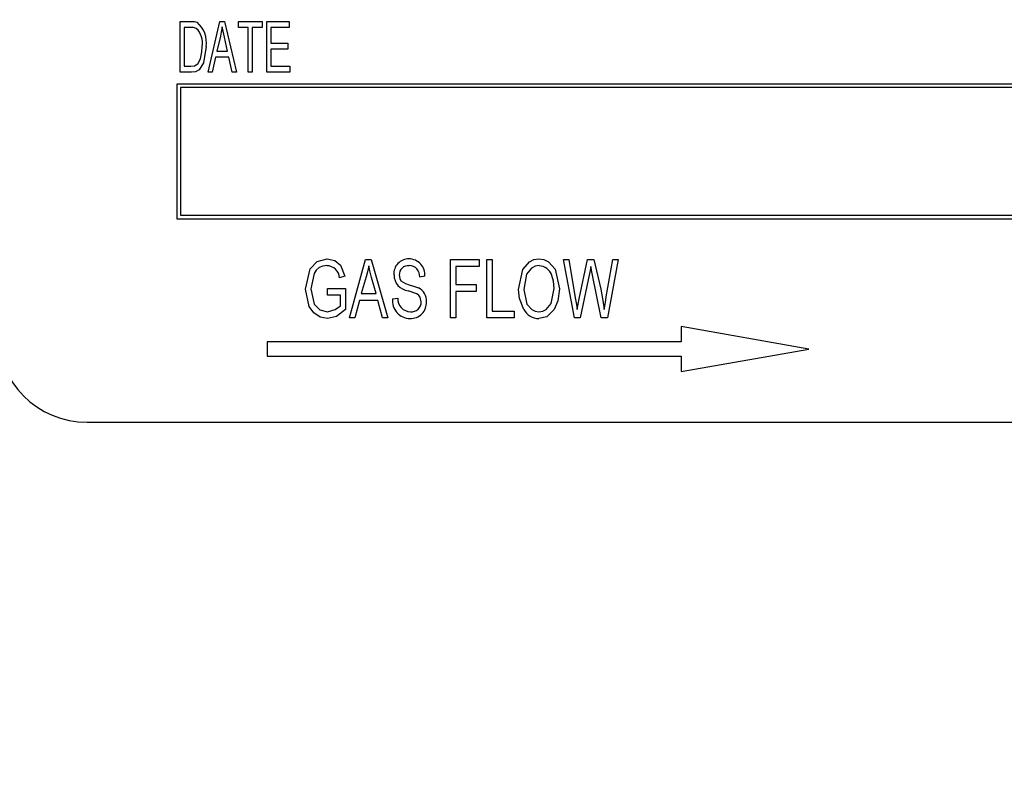
# Model space of a CAD drawing. Units: inches. Extents: x 3 to 63, y 3 to 47.3.
# Drawn here: x 13.8 to 15.2, y 22.5 to 23.6 of the extents above; entities that cross this region are included whole.
import ezdxf

# ---------------------------------------------------------------- set-up
doc = ezdxf.new("R2010")
doc.units = ezdxf.units.IN
doc.header["$LTSCALE"] = 6
doc.header["$MEASUREMENT"] = 0
doc.layers.add('FORMAT', color=7, linetype='Continuous')
doc.styles.add('SLDTEXTSTYLE0', font='TXT', dxfattribs={"width": 0.75})
doc.dimstyles.new('SLDDIMSTYLE2', dxfattribs={"dimtxt": 0.5, "dimasz": 0.33, "dimexe": 0, "dimexo": 0.0625, "dimgap": 0.125, "dimtad": 0, "dimtih": 1, "dimtoh": 1, "dimdec": 3, "dimrnd": 1e-09, "dimzin": 4, "dimdsep": 46, "dimtxsty": 'SLDTEXTSTYLE0', "dimsah": 1, "dimcen": 0.09, "dimadec": 0, "dimazin": 1, "dimtfac": 1, "dimtdec": 4, "dimtmove": 0, "dimatfit": 0, "dimfxl": 0, "dimfrac": 2, "dimtolj": 1, "dimtzin": 12, "dimarcsym": 0})

# ---------------------------------------------------------------- blocks, each defined once
blk = doc.blocks.new('_D_2')
at = {"layer": 'FORMAT'}
for p, q in [((10.5159, 23.5064), (10.5159, 16.1118)), ((10.5159, 16.4868), (9.7659, 16.4868)), ((13.5159, 16.4868), (14.2659, 16.4868))]:
    blk.add_line(p, q, dxfattribs=at)
for points in [[(10.5159, 16.4868), (10.1859, 16.5618), (10.1859, 16.4118)], [(13.5159, 16.4868), (13.8459, 16.4118), (13.8459, 16.5618)]]:
    blk.add_solid(points, dxfattribs=at)
at = {"layer": 'FORMAT', "insert": (11.1848, 16.7341), "char_height": 0.5, "attachment_point": 1, "style": 'SLDTEXTSTYLE0'}
blk.add_mtext('3.000', dxfattribs=at)

msp = doc.modelspace()

# ---------------------------------------------------------------- linework, layer by layer
at = {"color": 7, "linetype": 'Continuous', "lineweight": 25}
for p, q in [((14.0205, 23.5434), (14.0205, 23.6142)), ((14.0205, 23.6142), (14.0354, 23.6142)), ((14.0591, 23.5434), (14.0756, 23.6142)), ((14.0756, 23.6142), (14.082, 23.6142)), ((14.082, 23.6142), (14.0986, 23.5434)), ((14.1013, 23.6059), (14.1013, 23.6142)), ((14.1013, 23.6142), (14.1344, 23.6142)), ((14.1344, 23.6142), (14.1344, 23.6059)), ((14.1409, 23.5434), (14.1409, 23.6142)), ((14.1409, 23.6142), (14.1721, 23.6142)), ((14.1721, 23.6142), (14.1721, 23.6059)), ((14.0353, 23.6059), (14.026, 23.6059)), ((14.026, 23.6059), (14.026, 23.5517)), ((14.1151, 23.6059), (14.1013, 23.6059)), ((14.1151, 23.5434), (14.1151, 23.6059)), ((14.1344, 23.6059), (14.1206, 23.6059)), ((14.1206, 23.6059), (14.1206, 23.5434)), ((14.1721, 23.6059), (14.1464, 23.6059)), ((14.1464, 23.6059), (14.1464, 23.5838)), ((14.0764, 23.5934), (14.0713, 23.5728)), ((14.0863, 23.5728), (14.0819, 23.5923)), ((14.0713, 23.5728), (14.0863, 23.5728)), ((14.1464, 23.5838), (14.1703, 23.5838)), ((14.1703, 23.5756), (14.1464, 23.5756)), ((14.1464, 23.5756), (14.1464, 23.5517)), ((14.1703, 23.5838), (14.1703, 23.5756)), ((14.0695, 23.5645), (14.0648, 23.5434)), ((14.0881, 23.5645), (14.0695, 23.5645)), ((14.0928, 23.5434), (14.0881, 23.5645)), ((14.026, 23.5517), (14.0354, 23.5517)), ((14.1464, 23.5517), (14.173, 23.5517)), ((14.173, 23.5517), (14.173, 23.5434)), ((14.0361, 23.5434), (14.0205, 23.5434)), ((14.0648, 23.5434), (14.0591, 23.5434)), ((14.0986, 23.5434), (14.0928, 23.5434)), ((14.1206, 23.5434), (14.1151, 23.5434)), ((14.173, 23.5434), (14.1409, 23.5434)), ((14.0159, 23.527), (14.0159, 23.3395)), ((16.5159, 23.527), (14.0159, 23.527)), ((16.5109, 23.522), (14.0209, 23.522)), ((14.0209, 23.522), (14.0209, 23.3445)), ((14.0209, 23.3445), (16.5109, 23.3445)), ((14.0159, 23.3395), (16.5159, 23.3395)), ((14.2558, 23.2018), (14.2781, 23.2827)), ((14.2781, 23.2827), (14.2859, 23.2827)), ((14.2859, 23.2827), (14.3093, 23.2018)), ((14.3965, 23.2018), (14.3965, 23.2827)), ((14.3965, 23.2827), (14.4365, 23.2827)), ((14.4365, 23.2732), (14.4039, 23.2732)), ((14.4039, 23.2732), (14.4039, 23.248)), ((14.4365, 23.2827), (14.4365, 23.2732)), ((14.447, 23.2018), (14.447, 23.2827)), ((14.447, 23.2827), (14.4543, 23.2827)), ((14.4543, 23.2827), (14.4543, 23.2112)), ((14.569, 23.2018), (14.5536, 23.2827)), ((14.5536, 23.2827), (14.5611, 23.2827)), ((14.5611, 23.2827), (14.57, 23.2296)), ((14.5753, 23.228), (14.587, 23.2827)), ((14.587, 23.2827), (14.596, 23.2827)), ((14.5933, 23.2634), (14.5914, 23.2729)), ((14.596, 23.2827), (14.6053, 23.2417)), ((14.6131, 23.2307), (14.6221, 23.2827)), ((14.6296, 23.2827), (14.6149, 23.2018)), ((14.6221, 23.2827), (14.6296, 23.2827)), ((14.2495, 23.2595), (14.2421, 23.2574)), ((14.2792, 23.2589), (14.2723, 23.2354)), ((14.2928, 23.2354), (14.2867, 23.2576)), ((14.3608, 23.2595), (14.3535, 23.2585)), ((14.5896, 23.2634), (14.5766, 23.2018)), ((14.6061, 23.2018), (14.5933, 23.2634)), ((14.4039, 23.248), (14.4323, 23.248)), ((14.4323, 23.248), (14.4323, 23.2385)), ((14.2253, 23.2333), (14.2253, 23.2427)), ((14.2253, 23.2427), (14.2505, 23.2427)), ((14.2432, 23.2333), (14.2253, 23.2333)), ((14.2432, 23.2184), (14.2432, 23.2333)), ((14.2505, 23.2427), (14.2505, 23.2131)), ((14.2723, 23.2354), (14.2928, 23.2354)), ((14.4323, 23.2385), (14.4039, 23.2385)), ((14.4039, 23.2385), (14.4039, 23.2018)), ((14.2698, 23.2259), (14.2635, 23.2018)), ((14.2953, 23.2259), (14.2698, 23.2259)), ((14.3016, 23.2018), (14.2953, 23.2259)), ((14.3157, 23.228), (14.323, 23.2291)), ((14.5725, 23.2131), (14.5753, 23.228)), ((14.4543, 23.2112), (14.4848, 23.2112)), ((14.4848, 23.2112), (14.4848, 23.2018)), ((14.2635, 23.2018), (14.2558, 23.2018)), ((14.3093, 23.2018), (14.3016, 23.2018)), ((14.4039, 23.2018), (14.3965, 23.2018)), ((14.4848, 23.2018), (14.447, 23.2018)), ((14.5766, 23.2018), (14.569, 23.2018)), ((14.6149, 23.2018), (14.6061, 23.2018)), ((14.7175, 23.1895), (14.7175, 23.1682)), ((14.895, 23.1582), (14.7175, 23.1895)), ((14.1414, 23.1682), (14.1414, 23.1482)), ((14.7175, 23.1682), (14.1414, 23.1682)), ((14.1414, 23.1482), (14.7175, 23.1482)), ((14.7175, 23.1269), (14.895, 23.1582)), ((14.7175, 23.1482), (14.7175, 23.1269)), ((13.8909, 23.0564), (16.6409, 23.0564))]:
    msp.add_line(p, q, dxfattribs=at)
at = {"color": 7, "linetype": 'Continuous', "lineweight": 25, "flags": 128}
for points in [[(14.0354, 23.6142), (14.0402, 23.6139), (14.0439, 23.6129)], [(14.0428, 23.6045), (14.0387, 23.6057), (14.0353, 23.6059)], [(14.0788, 23.6068), (14.0776, 23.5993), (14.0764, 23.5934)], [(14.0819, 23.5923), (14.0801, 23.6004), (14.0788, 23.6068)], [(14.0563, 23.5792), (14.0529, 23.5565), (14.0468, 23.5468), (14.0418, 23.5442), (14.0361, 23.5434)], [(14.0487, 23.562), (14.0504, 23.5716), (14.0508, 23.5793)], [(14.0354, 23.5517), (14.0405, 23.5523), (14.0449, 23.5549), (14.0487, 23.562)], [(14.1948, 23.2418), (14.2013, 23.2697), (14.2111, 23.2801), (14.225, 23.2837)], [(14.2243, 23.2743), (14.2189, 23.2736), (14.2138, 23.2715), (14.2097, 23.2679), (14.2067, 23.2634), (14.2022, 23.2422)], [(14.225, 23.2837), (14.2353, 23.2816), (14.2435, 23.275), (14.2495, 23.2595)], [(14.2826, 23.2742), (14.2809, 23.2656), (14.2792, 23.2589)], [(14.2867, 23.2576), (14.2842, 23.2669), (14.2826, 23.2742)], [(14.4911, 23.2411), (14.4968, 23.2688), (14.5061, 23.2795), (14.5125, 23.2827), (14.5195, 23.2837)], [(14.5196, 23.2743), (14.5141, 23.2735), (14.5092, 23.271), (14.5023, 23.2626), (14.4984, 23.241)], [(14.5195, 23.2837), (14.5264, 23.2827), (14.5327, 23.2796), (14.5418, 23.2692), (14.5478, 23.2421)], [(14.5914, 23.2729), (14.5905, 23.2676), (14.5896, 23.2634)], [(14.3251, 23.2613), (14.3257, 23.2564), (14.3274, 23.253)], [(14.5405, 23.2424), (14.5396, 23.2528), (14.5373, 23.2607)], [(14.3274, 23.253), (14.3336, 23.2493), (14.339, 23.2476)], [(14.339, 23.2476), (14.3462, 23.2455), (14.3518, 23.2434)], [(14.2255, 23.2007), (14.215, 23.2027), (14.2062, 23.2086), (14.1999, 23.2173), (14.1948, 23.2418)], [(14.2022, 23.2422), (14.2068, 23.2207), (14.2145, 23.2129), (14.2251, 23.2102)], [(14.3556, 23.224), (14.3541, 23.2303), (14.3522, 23.2329), (14.3495, 23.2349), (14.3373, 23.2393)], [(14.4983, 23.2134), (14.4923, 23.2284), (14.4911, 23.2411)], [(14.4984, 23.241), (14.5028, 23.2209), (14.5097, 23.2132), (14.5143, 23.2109), (14.5194, 23.2102)], [(14.5194, 23.2102), (14.5247, 23.211), (14.5295, 23.2134), (14.5364, 23.2215), (14.5405, 23.2424)], [(14.5478, 23.2421), (14.5458, 23.2253), (14.5405, 23.2131)], [(14.6053, 23.2417), (14.6085, 23.2257), (14.6103, 23.2131)], [(14.6103, 23.2131), (14.6118, 23.2229), (14.6131, 23.2307)], [(14.2251, 23.2102), (14.236, 23.2131), (14.2432, 23.2184)], [(14.57, 23.2296), (14.5715, 23.2204), (14.5725, 23.2131)], [(14.2505, 23.2131), (14.2377, 23.2035), (14.2255, 23.2007)], [(14.5405, 23.2131), (14.5303, 23.2033), (14.5195, 23.2007)]]:
    msp.add_lwpolyline(points, dxfattribs=at)
at = {"color": 7, "linetype": 'Continuous', "lineweight": 25}
for centre, radius, start, end in [((14.0236, 23.5845), 0.0277, 349.0774, 46.0612), ((14.0204, 23.5851), 0.0364, 350.6783, 49.8438), ((14.2242, 23.2563), 0.0179, 3.4996, 89.8665), ((14.3381, 23.2632), 0.0205, 88.5028, 184.7703), ((14.3376, 23.2618), 0.0125, 84.17, 182.3203), ((14.3385, 23.2613), 0.0224, 355.3825, 89.6243), ((14.3392, 23.2599), 0.0144, 354.472, 91.0013), ((14.5187, 23.2546), 0.0196, 17.8702, 87.3819), ((14.34, 23.2614), 0.0222, 179.522, 263.0054), ((14.3433, 23.2256), 0.0197, 355.7461, 64.4565), ((14.3405, 23.2256), 0.0249, 174.4869, 268.968), ((14.3408, 23.228), 0.0178, 176.3973, 269.6954), ((14.3409, 23.2228), 0.0221, 267.77, 3.5685), ((14.342, 23.2237), 0.0136, 264.2501, 1.5658), ((14.5195, 23.2247), 0.024, 208.1526, 269.8282), ((13.8909, 23.1814), 0.125, 180, 270)]:
    msp.add_arc(centre, radius, start, end, dxfattribs=at)

# ---------------------------------------------------------------- dimensions: what is measured, and where the dimension line sits
at = {"layer": 'FORMAT'}
dim = msp.add_linear_dim(base=(13.5159, 16.4868), p1=(10.5159, 23.8064), p2=(13.5159, 16.3064), dimstyle='SLDDIMSTYLE2', dxfattribs=at)
dim.commit()
dim.dimension.update_dxf_attribs({"geometry": '_D_2', "text_midpoint": (12.0159, 16.4868), "dimtype": 160})

doc.saveas('drawing.dxf')
